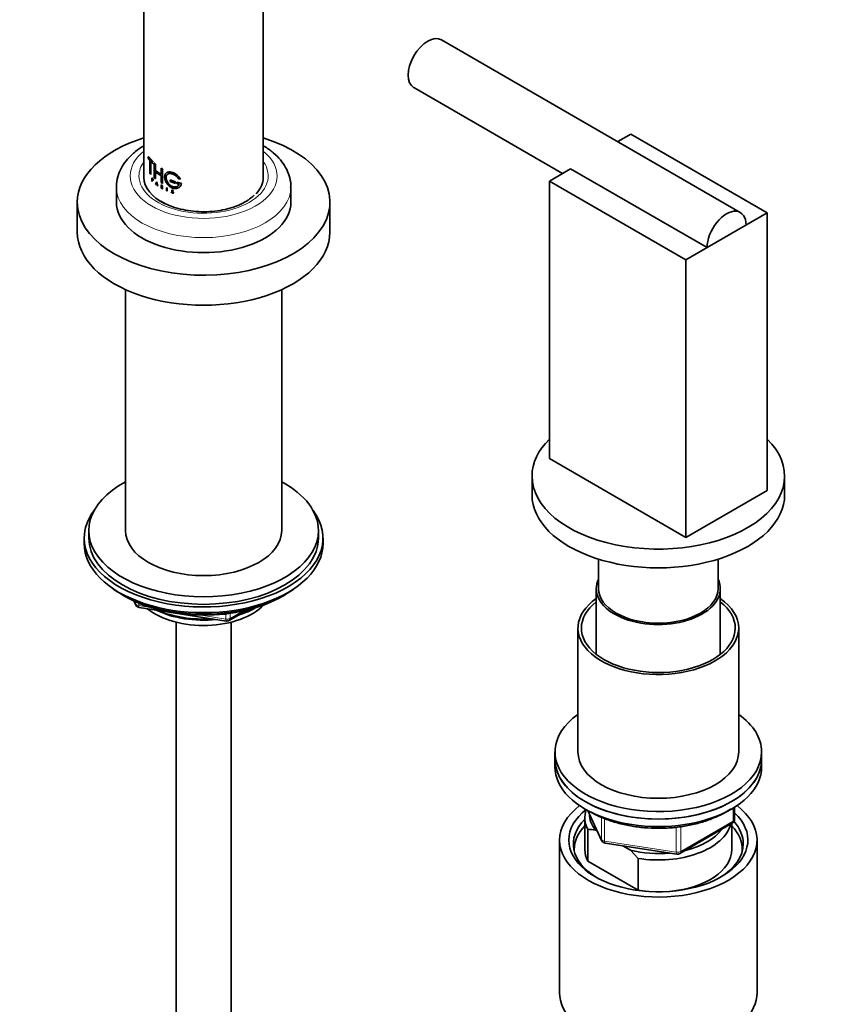
# Model space of a CAD drawing. Units: millimetres. Extents: x 0 to 2426, y 0 to 2757.
# Drawn here: x 543 to 721, y 635 to 849 of the extents above; entities that cross this region are included whole.
import ezdxf
from ezdxf import colors
from ezdxf.entities.mleader import LeaderData, LeaderLine
from ezdxf.math import Vec2, Vec3

# ---------------------------------------------------------------- set-up
doc = ezdxf.new("R2010")
doc.units = ezdxf.units.MM
doc.layers.add('DV5_Défaut', color=7, linetype='Continuous')
doc.layers.add('Défaut', color=7, linetype='Continuous')

# ---------------------------------------------------------------- blocks, each defined once
blk = doc.blocks.new('_DOT')
at = {"color": 0}
blk.add_line((0, 0), (-1, 0), dxfattribs=at)
at = {"color": 0, "const_width": 0.333}
blk.add_lwpolyline([(-0.1665, 0, 1), (0.1665, 0, 1)], format="xyb", close=True, dxfattribs=at)
blk = doc.blocks.new('SE4')
at = {"layer": 'DV5_Défaut', "color": 7, "linetype": 'Continuous', "lineweight": 35}
for p, q in [((595.96, 814.55), (595.96, 964.79)), ((569.96, 907.67), (569.96, 814.55)), ((699.81, 806.93), (634.75, 844.49)), ((628.75, 834.1), (661.11, 815.42)), ((673.11, 822.34), (675.95, 823.98)), ((675.95, 823.98), (705.65, 806.84)), ((570.93, 819.04), (570.89, 819.03)), ((570.89, 819.03), (571.92, 817.87)), ((570.89, 818.72), (570.89, 819.03)), ((571.27, 818.22), (570.89, 818.72)), ((570.93, 819.04), (571.96, 817.89)), ((571.27, 815.39), (571.27, 818.22)), ((571.46, 818.02), (571.46, 815.18)), ((571.92, 817.56), (571.46, 818.02)), ((571.5, 817.29), (571.5, 815.19)), ((571.96, 817.89), (571.92, 817.87)), ((571.96, 817.58), (571.92, 817.56)), ((572.24, 817.64), (572.2, 817.63)), ((572.2, 817.63), (572.42, 817.44)), ((572.2, 814.48), (572.2, 817.63)), ((572.24, 817.64), (572.47, 817.46)), ((572.47, 817.46), (572.42, 817.44)), ((572.42, 817.44), (572.42, 816.05)), ((572.47, 817.46), (572.47, 816.07)), ((573.75, 816.59), (573.71, 816.57)), ((573.71, 816.57), (573.99, 816.42)), ((573.71, 815.18), (573.71, 816.57)), ((573.75, 816.59), (574.02, 816.44)), ((574.02, 816.44), (573.99, 816.42)), ((573.99, 816.42), (573.99, 813.27)), ((574.02, 816.44), (574.02, 813.29)), ((658.27, 813.78), (662.87, 816.43)), ((692.56, 799.28), (662.87, 816.43)), ((571.46, 815.18), (571.27, 815.39)), ((571.5, 815.19), (571.46, 815.18)), ((571.75, 814.42), (571.7, 814.4)), ((571.7, 814.4), (571.83, 814.28)), ((571.7, 813.74), (571.7, 814.4)), ((571.83, 814.23), (571.74, 814.31)), ((571.74, 814.31), (571.74, 814.08)), ((571.75, 814.42), (571.87, 814.3)), ((571.78, 814.33), (571.78, 814.09)), ((572.42, 814.29), (572.2, 814.48)), ((572.47, 816.07), (572.42, 816.05)), ((572.42, 816.05), (573.71, 815.18)), ((572.42, 815.74), (572.42, 814.29)), ((573.71, 814.87), (572.42, 815.74)), ((572.47, 814.31), (572.42, 814.29)), ((572.47, 816.07), (573.75, 815.2)), ((572.47, 815.75), (572.47, 814.31)), ((573.71, 813.42), (573.71, 814.87)), ((577.46, 814.28), (577.9, 814.17)), ((563.96, 812.43), (563.96, 809.16)), ((571.74, 813.7), (571.7, 813.74)), ((571.78, 814.09), (571.74, 814.08)), ((571.74, 814.08), (571.83, 813.99)), ((571.74, 814.02), (571.74, 813.7)), ((571.83, 813.94), (571.74, 814.02)), ((571.78, 813.72), (571.74, 813.7)), ((571.78, 814.09), (571.87, 814.01)), ((571.78, 814.04), (571.78, 813.72)), ((572.49, 813.05), (572.71, 813.55)), ((572.53, 813.02), (572.49, 813.05)), ((572.6, 813.17), (572.53, 813.02)), ((572.57, 813.03), (572.53, 813.02)), ((572.64, 813.18), (572.57, 813.03)), ((572.83, 813), (572.6, 813.17)), ((572.62, 813.2), (572.71, 813.41)), ((572.66, 813.22), (572.62, 813.2)), ((572.81, 813.06), (572.62, 813.2)), ((572.66, 813.22), (572.75, 813.43)), ((572.85, 813.08), (572.66, 813.22)), ((572.75, 813.57), (572.71, 813.55)), ((572.71, 813.55), (572.95, 812.72)), ((572.71, 813.41), (572.81, 813.06)), ((572.75, 813.57), (572.98, 812.74)), ((572.9, 812.75), (572.83, 813)), ((572.95, 812.72), (572.9, 812.75)), ((572.98, 812.74), (572.95, 812.72)), ((573.74, 812.93), (573.7, 812.91)), ((573.7, 812.91), (573.86, 812.81)), ((573.7, 812.24), (573.7, 812.91)), ((573.75, 812.21), (573.7, 812.24)), ((573.99, 813.27), (573.71, 813.42)), ((573.74, 812.93), (573.9, 812.83)), ((573.75, 812.59), (573.75, 812.82)), ((573.75, 812.82), (573.86, 812.76)), ((573.78, 812.61), (573.75, 812.59)), ((573.86, 812.52), (573.75, 812.59)), ((573.75, 812.53), (573.75, 812.21)), ((573.77, 812.52), (573.75, 812.53)), ((573.78, 812.23), (573.75, 812.21)), ((573.98, 812.08), (573.77, 812.52)), ((573.78, 812.61), (573.78, 812.84)), ((573.9, 812.54), (573.78, 812.61)), ((573.78, 812.55), (573.78, 812.23)), ((573.82, 812.49), (574.03, 812.06)), ((573.86, 812.47), (573.82, 812.49)), ((573.85, 812.51), (574.06, 812.08)), ((574.03, 812.06), (573.98, 812.08)), ((574.02, 813.29), (573.99, 813.27)), ((574.06, 812.08), (574.03, 812.06)), ((574.94, 812.31), (574.91, 812.28)), ((574.91, 812.28), (574.91, 811.62)), ((574.97, 812.26), (574.91, 812.28)), ((575, 812.28), (574.94, 812.31)), ((575, 812.28), (574.97, 812.26)), ((574.97, 811.59), (574.97, 812.26)), ((575, 811.62), (575, 812.28)), ((575.71, 814), (575.68, 813.97)), ((576.82, 813.58), (575.68, 813.97)), ((575.68, 813.97), (575.68, 813.66)), ((575.68, 813.66), (576.82, 813.27)), ((576.84, 813.61), (575.71, 814)), ((576.84, 813.61), (576.82, 813.58)), ((576.82, 813.27), (576.82, 813.58)), ((576.84, 813.29), (576.82, 813.27)), ((576.84, 813.29), (576.84, 813.61)), ((577.2, 813.5), (577.18, 813.47)), ((578.11, 813.23), (577.18, 813.47)), ((577.18, 813.47), (577.18, 813.16)), ((577.18, 813.16), (577.64, 813.03)), ((578.13, 813.26), (577.2, 813.5)), ((577.91, 814.2), (577.9, 814.17)), ((578.13, 813.26), (578.11, 813.23)), ((601.96, 809.16), (601.96, 812.43)), ((687.97, 796.63), (658.27, 813.78)), ((658.27, 813.78), (658.27, 753.36)), ((574.91, 811.62), (574.97, 811.59)), ((575, 811.62), (574.97, 811.59)), ((575.95, 811.35), (575.92, 811.33)), ((575.92, 811.33), (575.99, 811.3)), ((575.93, 811.3), (575.92, 811.33)), ((575.95, 811.35), (576.02, 811.33)), ((576.02, 811.33), (575.99, 811.3)), ((576.21, 811.1), (576.1, 811.14)), ((576.26, 811.37), (576.11, 811.49)), ((576.13, 811.52), (576.31, 811.38)), ((576.15, 811.55), (576.34, 811.41)), ((576.3, 811.17), (576.27, 811.15)), ((576.35, 811.61), (576.3, 811.62)), ((576.37, 811.64), (576.35, 811.61)), ((555.46, 809.16), (555.46, 802.63)), ((610.46, 802.63), (610.46, 809.16)), ((705.65, 806.84), (687.97, 796.63)), ((705.65, 806.84), (705.65, 746.42)), ((701.05, 804.18), (692.56, 799.28)), ((687.97, 796.63), (687.97, 736.21)), ((565.96, 790.15), (565.96, 737.72)), ((599.96, 737.72), (599.96, 790.15)), ((687.97, 736.21), (658.27, 753.36)), ((654.46, 749.56), (654.46, 745.48)), ((709.46, 745.48), (709.46, 749.56)), ((705.65, 746.42), (687.97, 736.21)), ((557.96, 737.72), (557.96, 736.09)), ((607.96, 736.09), (607.96, 737.72)), ((556.96, 736.09), (556.96, 734.86)), ((608.96, 734.86), (608.96, 736.09)), ((668.96, 731.49), (668.96, 725.06)), ((694.96, 725.06), (694.96, 731.49)), ((668.46, 725.06), (668.46, 710.77)), ((695.46, 710.77), (695.46, 725.06)), ((565.29, 723.71), (565.88, 723.37)), ((567.78, 722.38), (568.18, 721.53)), ((600.04, 723.37), (600.64, 723.71)), ((568.93, 720.96), (587.89, 718.03)), ((588.54, 718.15), (592.45, 720.4)), ((576.96, 717.78), (576.96, 155.97)), ((588.96, 155.97), (588.96, 717.78)), ((664.46, 716.49), (664.46, 689.55)), ((699.46, 689.55), (699.46, 716.49)), ((659.46, 689.55), (659.46, 687.91)), ((659.46, 687.91), (659.46, 686.28)), ((704.46, 687.91), (704.46, 689.55)), ((704.46, 686.28), (704.46, 687.91)), ((698.57, 674.88), (698.57, 677.52)), ((665.96, 675.26), (665.96, 668.32)), ((666.6, 676.79), (669.62, 670.28)), ((686.64, 667.42), (698.07, 674.02)), ((697.96, 668.32), (697.96, 673.95)), ((666.58, 672.71), (666.58, 665.77)), ((668.68, 672.31), (668.25, 672.56)), ((660.46, 670.36), (660.46, 637.15)), ((670.37, 669.71), (685.99, 667.3)), ((675.87, 668.16), (674.21, 669.12)), ((703.46, 637.15), (703.46, 670.36)), ((677.54, 666.38), (675.87, 668.16)), ((677.54, 659.44), (677.54, 666.38)), ((666.58, 665.77), (677.54, 659.44))]:
    blk.add_line(p, q, dxfattribs=at)
at = {"layer": 'DV5_Défaut', "color": 7, "linetype": 'Continuous', "lineweight": 18}
for p, q in [((571.87, 814.3), (571.83, 814.28)), ((571.87, 814.01), (571.83, 813.99)), ((571.87, 813.95), (571.83, 813.94)), ((573.9, 812.83), (573.86, 812.81)), ((573.9, 812.54), (573.86, 812.52)), ((573.9, 812.49), (573.86, 812.47)), ((576.15, 811.55), (576.13, 811.52)), ((576.34, 811.41), (576.31, 811.38)), ((576.38, 811.37), (576.35, 811.34)), ((567.86, 722.35), (568.12, 721.8)), ((568.12, 721.8), (568.12, 722.23)), ((568.82, 721.92), (568.82, 721.39)), ((568.82, 721.39), (571.35, 721)), ((588.75, 718.61), (591.47, 720.18)), ((582.43, 719.29), (587.78, 718.46)), ((587.78, 718.46), (587.78, 719.57)), ((588.75, 719.69), (588.75, 718.61)), ((698.28, 674.48), (698.28, 677.34)), ((666.69, 676.74), (669.56, 670.55)), ((669.56, 670.55), (669.56, 675.35)), ((670.27, 675.05), (670.27, 670.14)), ((685.88, 667.73), (685.88, 673.14)), ((686.85, 667.88), (698.28, 674.48)), ((686.85, 673.29), (686.85, 667.88)), ((670.27, 670.14), (685.88, 667.73))]:
    blk.add_line(p, q, dxfattribs=at)
at = {"layer": 'DV5_Défaut', "color": 7, "linetype": 'Continuous', "lineweight": 35}
for centre, radius, start, end in [((576.21, 811.42), 0.298, 204.044, 249.0191), ((576.2, 811.23), 0.196, 36.4391, 53.4321), ((576.22, 811.25), 0.193, 36.2495, 53.477), ((576.2, 811.23), 0.232, 6.1044, 37.9716), ((569.08, 721.95), 1, 204.8961, 261.206), ((588.04, 719.02), 1, 261.206, 300), ((697.57, 674.88), 1, 300, 0), ((666.39, 661.02), 11.68, 80.8446, 89.0703), ((670.53, 670.7), 1, 204.8961, 261.206), ((686.14, 668.28), 1, 261.206, 300)]:
    blk.add_arc(centre, radius, start, end, dxfattribs=at)
for centre, major_axis, start_param, end_param in [((631.75, 839.29), (-3, -5.2), 3.141593, 6.283185), ((582.96, 809.16), (-27.5, 0), 5.204772, 6.283185), ((582.96, 809.16), (-27.5, 0), 0, 4.220006), ((582.96, 814.55), (-13, 0), 0, 0.865098), ((582.96, 814.55), (-13, 0), 2.646034, 3.141593), ((582.96, 809.16), (-19, 0), 0, 3.141593), ((696.81, 801.73), (-3, -5.2), 2.356194, 5.497787), ((582.96, 802.63), (-27.5, 0), 0, 3.141593), ((681.96, 749.56), (-27.5, 0), 5.750378, 6.283185), ((681.96, 749.56), (-27.5, 0), 0, 3.6744), ((582.96, 737.72), (25, 0), 2.318559, 6.283185), ((582.96, 737.72), (25, 0), 0, 0.823034), ((681.96, 745.48), (-27.5, 0), 0, 3.141593), ((582.96, 736.09), (-26, 0), 5.870417, 6.283185), ((582.96, 736.09), (-26, 0), 0, 3.554361), ((582.96, 737.72), (17, 0), 3.141593, 6.283185), ((582.96, 736.09), (25, 0), 3.141593, 6.283185), ((582.96, 734.86), (-26, 0), 0, 3.141593), ((681.96, 725.06), (-13.5, 0), 6.010173, 6.283185), ((681.96, 725.06), (-13.5, 0), 0, 3.414605), ((582.96, 733.92), (25, 0), 3.775682, 5.649096), ((681.96, 725.06), (13, 0), 3.141593, 6.283185), ((582.96, 733.23), (24.15, 0), 3.926991, 5.497787), ((681.96, 716.49), (17.5, 0), 2.451879, 6.283185), ((681.96, 716.49), (16.75, 0), 2.508109, 6.283185), ((681.96, 716.49), (17.5, 0), 0, 0.689713), ((681.96, 716.49), (16.75, 0), 0, 0.633484), ((582.96, 725.72), (-15, 0), 0.62119, 2.635751), ((582.96, 727.51), (-16.09, 0), 0.87413, 1.743864), ((582.96, 728.26), (-17, 0), 0.936521, 1.681473), ((582.96, 727.51), (-16.09, 0), 2.064788, 2.356194), ((582.96, 728.26), (-17, 0), -4.21046, -3.991984), ((681.96, 689.55), (22.5, 0), 2.461919, 6.283185), ((681.96, 689.55), (22.5, 0), 0, 0.679674), ((681.96, 687.91), (-22.5, 0), 0, 3.141593), ((681.96, 687.91), (22.5, 0), 3.141593, 6.283185), ((681.96, 689.55), (17.5, 0), 3.141593, 6.283185), ((681.96, 686.28), (-22.5, 0), 0, 3.141593), ((681.96, 670.36), (-21.5, 0), 5.634393, 6.283185), ((681.96, 670.36), (-21.5, 0), 0, 3.790385), ((681.96, 670.36), (-19.5, 0), 5.648365, 6.283185), ((681.96, 670.36), (-19.5, 0), 0, 3.6925), ((681.96, 675.26), (16, 0), 2.953478, 3.42163), ((681.96, 676.08), (15, 0), 3.148629, 3.559783), ((681.96, 669.54), (18.5, 0), 2.615677, 3.900316), ((681.96, 668.32), (-18.3, 0), 5.776416, 6.283185), ((681.96, 675.26), (-16, 0), 1.290759, 2.987702), ((681.96, 668.32), (-18.3, 0), 3.104748, 3.648362), ((681.96, 669.54), (18.5, 0), 0, 0.471098), ((681.96, 676.08), (-15, 0), 1.973373, 2.739016), ((681.96, 669.54), (18.5, 0), 5.524462, 6.283185), ((681.96, 668.32), (-18.3, 0), 0, 0.036845), ((681.96, 668.32), (16, 0), 3.141593, 3.42163), ((681.96, 676.08), (-15, 0), 1.152606, 1.73749), ((681.96, 668.32), (-16, 0), 1.727547, 3.141593), ((681.96, 668.32), (-16, 0), 1.290759, 1.414046), ((681.96, 637.15), (-21.5, 0), 0, 3.141593)]:
    blk.add_ellipse(centre, major_axis=major_axis, ratio=0.57735, start_param=start_param, end_param=end_param, dxfattribs=at)
at = {"layer": 'DV5_Défaut', "color": 7, "linetype": 'Continuous', "lineweight": 18}
for centre, major_axis, ratio, start_param, end_param in [((582.96, 814.88), (-16, 0), 0.57735, 5.660817, 6.283185), ((582.96, 814.88), (-16, 0), 0.57735, 0, 3.763961), ((582.96, 814.88), (-14.07, 0), 0.57735, 5.890137, 6.283185), ((582.96, 814.88), (-14.07, 0), 0.57735, 0, 3.534641), ((582.96, 812.43), (-19, 0), 0.57735, 0.007681, 3.138592), ((569.08, 721.95), (-1, 0), 0.57735, 0.261799, 1.308997), ((569.08, 721.95), (0.907, 0.421), 0.788675, 2.790713, 3.141593), ((569.08, 721.95), (0.153, 0.988), 0.211325, 2.202711, 3.141593), ((588.04, 719.02), (-1, 0), 0.57735, 1.308997, 2.356194), ((588.04, 719.02), (0.153, 0.988), 0.211325, 2.202711, 3.141593), ((588.04, 719.02), (-0.5, 0.866), 0.57735, 3.141593, 3.926991), ((697.57, 674.88), (-0.5, 0.866), 0.57735, 3.141593, 3.926991), ((697.57, 674.88), (-1, 0), 0.57735, 2.356194, 3.141593), ((670.53, 670.7), (-1, 0), 0.57735, 0.261799, 1.308997), ((670.53, 670.7), (0.907, 0.421), 0.788675, 2.790713, 3.141593), ((670.53, 670.7), (0.153, 0.988), 0.211325, 2.202711, 3.141593), ((686.14, 668.28), (-1, 0), 0.57735, 1.308997, 2.356194), ((686.14, 668.28), (0.153, 0.988), 0.211325, 2.202711, 3.141593), ((686.14, 668.28), (-0.5, 0.866), 0.57735, 3.141593, 3.926991)]:
    blk.add_ellipse(centre, major_axis=major_axis, ratio=ratio, start_param=start_param, end_param=end_param, dxfattribs=at)
at = {"layer": 'DV5_Défaut', "color": 7, "linetype": 'Continuous', "lineweight": 35}
for points, knots in [([(569.95, 821.44), (569.3, 821.06), (568.01, 820.17), (566.41, 818.66), (565.16, 816.95), (564.35, 815.15), (563.95, 813.53), (564, 812.63), (564.02, 812.32)], [0, 0, 0, 0, 0.177494, 0.381668, 0.561914, 0.735543, 0.921474, 1, 1, 1, 1]), ([(601.91, 812.39), (601.93, 812.62), (601.99, 813.42), (601.64, 814.94), (600.88, 816.74), (599.71, 818.43), (598.18, 819.95), (596.74, 820.99), (595.95, 821.46), (595.78, 821.56)], [0, 0, 0, 0, 0.057295, 0.232002, 0.406235, 0.584346, 0.769173, 0.957449, 1, 1, 1, 1]), ([(571.83, 814.28), (571.89, 814.23), (571.94, 814.1), (571.94, 813.91), (571.89, 813.88), (571.83, 813.94)], [0, 0, 0, 0, 0.5, 0.5, 1, 1, 1, 1]), ([(571.83, 813.99), (571.87, 813.95), (571.91, 813.97), (571.91, 814.1), (571.87, 814.19), (571.83, 814.23)], [0, 0, 0, 0, 0.5, 0.5, 1, 1, 1, 1]), ([(571.87, 814.3), (571.89, 814.28), (571.92, 814.25), (571.96, 814.15), (572, 814.01), (571.97, 813.93), (571.92, 813.92), (571.89, 813.94), (571.87, 813.95)], [0, 0, 0, 0, 0.124798, 0.252853, 0.49959, 0.747128, 0.875026, 1, 1, 1, 1]), ([(577.9, 814.17), (577.87, 814.22), (577.81, 814.33), (577.7, 814.48), (577.59, 814.62), (577.47, 814.76), (577.33, 814.89), (577.19, 815.02), (577.04, 815.14), (576.89, 815.24), (576.73, 815.34), (576.57, 815.43), (576.41, 815.51), (576.25, 815.58), (576.09, 815.64), (575.93, 815.68), (575.77, 815.72), (575.62, 815.74), (575.47, 815.74), (575.33, 815.73), (575.2, 815.71), (575.08, 815.67), (574.96, 815.62), (574.86, 815.56), (574.77, 815.48), (574.69, 815.39), (574.62, 815.29), (574.56, 815.17), (574.52, 815.05), (574.49, 814.91), (574.47, 814.77), (574.47, 814.62), (574.47, 814.46), (574.5, 814.3), (574.53, 814.13), (574.58, 813.96), (574.64, 813.79), (574.71, 813.62), (574.79, 813.46), (574.89, 813.3), (575, 813.14), (575.11, 812.99), (575.24, 812.85), (575.37, 812.72), (575.51, 812.6), (575.66, 812.49), (575.81, 812.4), (575.97, 812.32), (576.13, 812.25), (576.29, 812.2), (576.46, 812.16), (576.62, 812.14), (576.78, 812.13), (576.93, 812.14), (577.09, 812.16), (577.23, 812.19), (577.37, 812.24), (577.5, 812.31), (577.62, 812.38), (577.74, 812.47), (577.83, 812.57), (577.92, 812.69), (577.99, 812.81), (578.05, 812.94), (578.09, 813.08), (578.1, 813.18), (578.11, 813.23)], [0, 0, 0, 0, 0.015658, 0.031205, 0.046767, 0.062461, 0.078117, 0.093693, 0.1093, 0.125027, 0.14067, 0.156241, 0.171851, 0.187589, 0.20323, 0.218794, 0.2344, 0.250138, 0.265771, 0.281331, 0.296947, 0.312674, 0.328272, 0.343826, 0.359467, 0.375153, 0.390709, 0.406262, 0.421937, 0.437556, 0.453086, 0.468658, 0.484347, 0.499922, 0.515453, 0.531072, 0.546754, 0.562313, 0.577873, 0.593561, 0.609215, 0.624781, 0.640389, 0.656124, 0.671755, 0.68734, 0.703006, 0.718741, 0.734355, 0.749959, 0.765671, 0.781365, 0.796959, 0.812563, 0.82828, 0.843934, 0.859493, 0.87507, 0.890771, 0.906394, 0.921914, 0.937458, 0.953146, 0.968773, 0.984341, 1, 1, 1, 1]), ([(577.64, 813.03), (577.63, 813), (577.6, 812.94), (577.53, 812.85), (577.46, 812.77), (577.38, 812.7), (577.3, 812.63), (577.2, 812.58), (577.1, 812.54), (576.99, 812.5), (576.88, 812.48), (576.77, 812.47), (576.65, 812.46), (576.53, 812.47), (576.41, 812.49), (576.28, 812.52), (576.16, 812.55), (576.04, 812.6), (575.92, 812.66), (575.8, 812.73), (575.68, 812.81), (575.57, 812.89), (575.47, 812.99), (575.37, 813.09), (575.27, 813.2), (575.18, 813.31), (575.1, 813.43), (575.03, 813.55), (574.96, 813.68), (574.91, 813.81), (574.86, 813.93), (574.82, 814.06), (574.79, 814.19), (574.77, 814.31), (574.76, 814.43), (574.76, 814.55), (574.77, 814.66), (574.79, 814.77), (574.82, 814.87), (574.86, 814.96), (574.91, 815.05), (574.96, 815.13), (575.03, 815.19), (575.1, 815.25), (575.18, 815.3), (575.27, 815.34), (575.36, 815.37), (575.46, 815.39), (575.57, 815.4), (575.68, 815.4), (575.79, 815.39), (575.91, 815.37), (576.03, 815.34), (576.15, 815.3), (576.28, 815.26), (576.4, 815.2), (576.52, 815.14), (576.64, 815.07), (576.76, 814.99), (576.88, 814.9), (576.99, 814.81), (577.1, 814.72), (577.2, 814.62), (577.29, 814.51), (577.38, 814.4), (577.43, 814.32), (577.46, 814.28)], [0, 0, 0, 0, 0.015653, 0.031194, 0.04674, 0.062406, 0.078078, 0.093654, 0.109237, 0.12493, 0.140612, 0.156196, 0.171779, 0.187461, 0.203174, 0.218765, 0.234333, 0.249978, 0.265717, 0.281325, 0.296883, 0.312498, 0.328231, 0.343849, 0.3594, 0.374996, 0.390712, 0.406319, 0.421858, 0.437442, 0.45314, 0.468727, 0.484253, 0.499834, 0.515522, 0.531094, 0.546617, 0.562206, 0.577896, 0.593468, 0.609001, 0.624612, 0.640315, 0.655897, 0.671451, 0.687092, 0.70281, 0.718408, 0.733985, 0.749654, 0.765381, 0.78099, 0.796582, 0.812262, 0.82799, 0.8436, 0.859188, 0.874853, 0.890578, 0.906178, 0.92174, 0.937362, 0.953086, 0.968718, 0.98432, 1, 1, 1, 1]), ([(577.66, 813.06), (577.54, 812.8), (577.31, 812.61), (576.72, 812.45), (576.39, 812.49), (575.74, 812.77), (575.44, 813.03), (574.99, 813.64), (574.85, 814.01), (574.77, 814.66), (574.83, 814.95), (574.99, 815.15), (574.99, 815.15), (574.99, 815.15)], [0, 0, 0, 0, 0.199948, 0.199948, 0.399896, 0.399896, 0.599844, 0.599844, 0.799792, 0.799792, 0.99974, 0.99974, 1, 1, 1, 1]), ([(577.91, 814.2), (577.69, 814.61), (577.32, 814.99), (576.5, 815.55), (576.04, 815.73), (575.35, 815.78), (575.09, 815.72), (574.89, 815.58)], [0, 0, 0, 0, 0.363117, 0.363117, 0.726234, 0.726234, 1, 1, 1, 1]), ([(573.86, 812.81), (573.94, 812.77), (574.01, 812.65), (574.01, 812.47), (573.94, 812.42), (573.86, 812.47)], [0, 0, 0, 0, 0.5, 0.5, 1, 1, 1, 1]), ([(573.86, 812.76), (573.87, 812.75), (573.88, 812.75), (573.9, 812.73), (573.92, 812.71), (573.93, 812.68), (573.95, 812.66), (573.96, 812.63), (573.96, 812.61), (573.97, 812.58), (573.96, 812.56), (573.96, 812.54), (573.95, 812.53), (573.93, 812.52), (573.92, 812.51), (573.9, 812.51), (573.88, 812.51), (573.87, 812.52), (573.86, 812.52)], [0, 0, 0, 0, 0.062559, 0.125275, 0.187635, 0.250313, 0.312625, 0.375114, 0.43755, 0.499785, 0.562317, 0.624506, 0.687067, 0.74946, 0.811951, 0.874622, 0.937021, 1, 1, 1, 1]), ([(573.9, 812.83), (573.92, 812.82), (573.95, 812.79), (574.02, 812.7), (574.07, 812.57), (574.02, 812.48), (573.95, 812.46), (573.92, 812.48), (573.9, 812.49)], [0, 0, 0, 0, 0.124674, 0.252676, 0.499709, 0.747381, 0.875316, 1, 1, 1, 1]), ([(593.98, 810.73), (593.78, 810.52), (593.18, 809.98), (591.95, 809.14), (590.21, 808.32), (588.2, 807.68), (585.99, 807.25), (583.66, 807.06), (581.3, 807.11), (579.01, 807.4), (576.87, 807.92), (575.07, 808.6), (574.07, 809.13), (573.66, 809.38)], [0, 0, 0, 0, 0.059081, 0.154644, 0.249705, 0.345047, 0.440938, 0.537268, 0.633815, 0.730307, 0.826413, 0.92188, 1, 1, 1, 1]), ([(576.11, 811.49), (576.06, 811.53), (576.02, 811.59), (576, 811.7), (576.02, 811.75), (576.14, 811.82), (576.3, 811.74), (576.35, 811.61)], [0, 0, 0, 0, 0.25, 0.25, 0.5, 0.5, 1, 1, 1, 1]), ([(576.02, 811.33), (576.02, 811.31), (576.04, 811.29), (576.07, 811.25), (576.1, 811.22), (576.16, 811.18), (576.23, 811.15), (576.28, 811.16), (576.3, 811.17)], [0, 0, 0, 0, 0.126816, 0.247876, 0.370403, 0.501378, 0.753004, 1, 1, 1, 1]), ([(576.13, 811.51), (576.11, 811.53), (576.06, 811.58), (576.03, 811.67), (576.03, 811.75), (576.09, 811.82), (576.22, 811.81), (576.33, 811.73), (576.36, 811.67), (576.37, 811.64)], [0, 0, 0, 0, 0.126905, 0.25225, 0.377903, 0.503366, 0.747847, 0.876082, 1, 1, 1, 1]), ([(576.3, 811.62), (576.26, 811.71), (576.15, 811.76), (576.03, 811.7), (576.05, 811.59), (576.13, 811.52)], [0, 0, 0, 0, 0.5, 0.5, 1, 1, 1, 1]), ([(576.43, 811.25), (576.43, 811.24), (576.43, 811.21), (576.42, 811.18), (576.4, 811.15), (576.39, 811.14), (576.38, 811.14)], [0, 0, 0, 0, 0.254195, 0.498041, 0.7429, 1, 1, 1, 1]), ([(667.32, 676.43), (667.75, 676.19), (668.83, 675.6), (671, 674.69), (673.72, 673.86), (676.64, 673.28), (679.66, 672.95), (682.73, 672.88), (685.78, 673.08), (688.76, 673.54), (691.59, 674.25), (694.22, 675.2), (696.24, 676.19), (697.34, 676.88), (697.72, 677.13)], [0, 0, 0, 0, 0.04776, 0.138161, 0.228494, 0.318713, 0.408841, 0.498923, 0.589011, 0.679148, 0.769387, 0.859783, 0.950384, 1, 1, 1, 1])]:
    blk.add_open_spline(points, degree=3, knots=knots, dxfattribs=at)
for points in [[(577.91, 812.68), (578.03, 812.84), (578.11, 813.04), (578.13, 813.26)], [(575.99, 811.3), (576.04, 811.19), (576.18, 811.11), (576.27, 811.15)], [(576.35, 811.34), (576.46, 811.19), (576.37, 811.04), (576.21, 811.1)], [(576.27, 811.15), (576.37, 811.16), (576.36, 811.3), (576.26, 811.37)]]:
    blk.add_open_spline(points, degree=3, dxfattribs=at)

msp = doc.modelspace()

# ---------------------------------------------------------------- block references
at = {"layer": 'Défaut'}
msp.add_blockref('SE4', (0, 0), dxfattribs=at)

# ---------------------------------------------------------------- leaders
at = {"layer": 'Défaut', "color": 7, "linetype": 'Continuous', "lineweight": 18}
ml = msp.add_multileader_mtext('Standard', dxfattribs=at)
ml.set_content('{\\pxsm0.9;\\fSolid Edge ISO|b1||i0||c0|p34;\\W1.;30/04/2021\\P}', color=256)
ml.set_leader_properties()
ml.set_arrow_properties(name='DOT')
ml.build(insert=Vec2(0, 0))
ml.multileader.update_dxf_attribs({"leader_type": 0, "dogleg_length": 0, "arrow_head_size": 12})
ctx = ml.context
ctx.base_point, ctx.char_height, ctx.arrow_head_size, ctx.landing_gap_size = Vec3(2338.16, 2749.74), 12, 12, 4.2
notes = []
notes.append((ctx, [(0, (0, 0, 0), (0, 0), (1, 0), 1, [])]))
ctx.mtext.insert = Vec3(2340.16, 2755.86)
for ctx, leaders in notes:
    for number, flags, end, landing, length, lines in leaders:
        leader = LeaderData()
        leader.index, (leader.has_last_leader_line, leader.has_dogleg_vector, leader.attachment_direction) = number, flags
        leader.last_leader_point, leader.dogleg_vector, leader.dogleg_length = Vec3(end), Vec3(landing), length
        for number, points, colour, breaks in lines:
            line = LeaderLine()
            line.index, line.vertices, line.color, line.breaks = number, Vec3.list(points), colors.encode_raw_color(colour), breaks
            leader.lines.append(line)
        ctx.leaders.append(leader)

doc.saveas('drawing.dxf')
